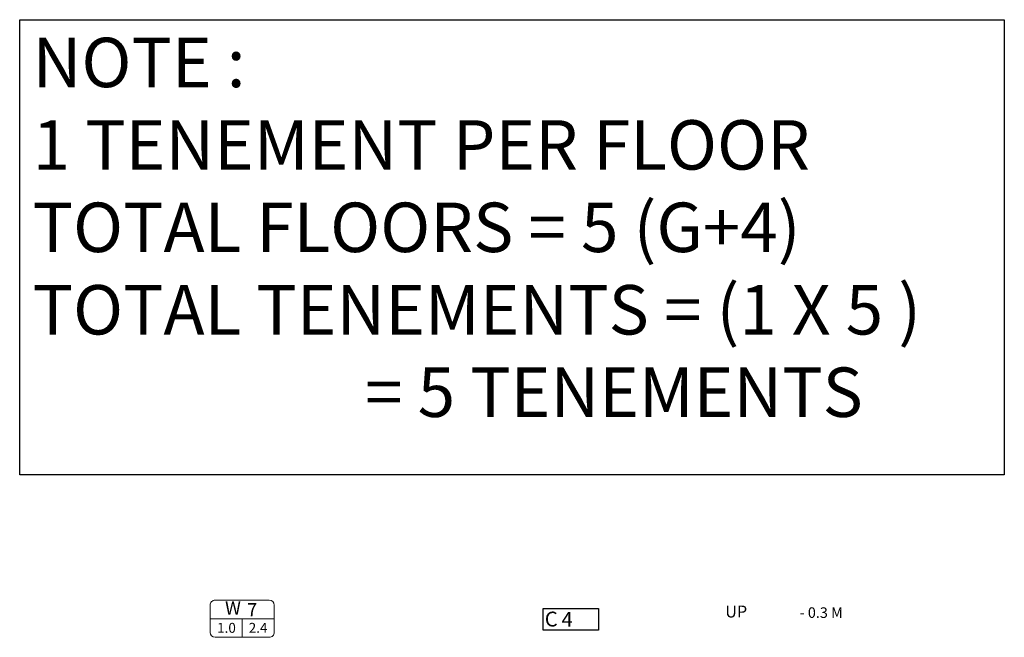
# Model space of a CAD drawing. Units: inches. Extents: x 629549 to 994578059, y 352699 to 918491169.
# Drawn here: x 497270676 to 497276649, y 459139540 to 459143287 of the extents above; entities that cross this region are included whole.
import ezdxf
from ezdxf.enums import TextEntityAlignment as Align

# ---------------------------------------------------------------- set-up
doc = ezdxf.new("R2010")
doc.units = ezdxf.units.IN
doc.header["$LTSCALE"] = 50
for name, color, linetype in [('COL.NOS.', 1, 'Continuous'), ('dimension', 31, 'Continuous'), ('text', 140, 'Continuous')]:
    doc.layers.add(name, color=color, linetype=linetype)
doc.layers.add('door nos', color=1, linetype='Continuous', lineweight=18)
doc.styles.add('SA100', font='ARIAL.TTF')
doc.styles.get("Standard").update_dxf_attribs({"font": 'ARIAL.TTF', "height": 100})

# ---------------------------------------------------------------- blocks, each defined once
blk = doc.blocks.new('COLUMN NO')
at = {"layer": 'COL.NOS.'}
blk.add_lwpolyline([(-281.1980186104774, -109.6089453697205), (-281.1980186104774, 109.6089453101158), (281.1980186700821, 109.6089453101158), (281.1980186700821, -109.6089453697205)], close=True, dxfattribs=at)
at = {"layer": 'COL.NOS.', "insert": (-263.4579496979713, 78.77921652793884), "char_height": 150, "width": 1.70763883033942e-08, "attachment_point": 1}
blk.add_mtext('C', dxfattribs=at)
at = {"layer": 'COL.NOS.'}
blk.add_attdef('100', (-93.78780162334442, -74.56943702697754), '', height=150, dxfattribs=at)
blk = doc.blocks.new('WINDOW NO.')
at = {"layer": 'door nos'}
blk.add_lwpolyline([(-486.2748606216974, -206.3672937516531), (-486.2748626847297, 206.3672903153638, -0.4142135626671336), (-411.2748629843209, 281.3672906902502), (411.2748603221044, 281.3672933767666, -0.4142135620790576), (486.2748606216956, 206.3672937516531), (486.2748626847279, -206.3672903153638, -0.4142135626671344), (411.274862984319, -281.3672906902502), (-411.2748603221062, -281.3672933767666, -0.4142135620790572)], format="xyb", close=True, dxfattribs=at)
for points in [[(486.2748616532117, 1.642853021621704e-06), (-486.2748616532117, -1.642853021621704e-06)], [(0, 0), (1.406398951075971e-06, -281.3672920335084)]]:
    blk.add_lwpolyline(points, dxfattribs=at)
at = {"layer": 'door nos', "linetype": 'ByBlock', "insert": (-139.9832090735435, 137.0835832823068), "char_height": 200, "width": 369.8035470668486, "attachment_point": 5, "rotation": 4.7400433754307617e-07}
blk.add_mtext('W', dxfattribs=at)
at = {"layer": 'door nos', "style": 'SA100'}
for tag, height, p in [('X', 200, (151.4801652431488, 137.0835832823068)), ('S', 150, (-238.6084489822388, -137.9075808655471)), ('L', 150, (240.5349658131599, -137.9075808655471))]:
    blk.add_attdef(tag, text='', height=height, dxfattribs=at).set_placement(p, align=Align.MIDDLE_CENTER)
blk = doc.blocks.new('CBVBV')
at = {"layer": 'COL.NOS.', "xscale": 1.5, "yscale": 1.5}
blk.add_blockref('COLUMN NO', (497276299.5535787, 459126760.2763996), dxfattribs=at).add_auto_attribs({'100': '4'})
at = {"layer": 'door nos'}
blk.add_blockref('WINDOW NO.', (497271315.7239153, 459126770.5544203), dxfattribs=at).add_auto_attribs({'X': '7', 'S': '1.0', 'L': '2.4'})
at = {"layer": 'text', "color": 140, "linetype": 'ByBlock', "attachment_point": 3}
for s, insert, char_height, width in [('UP', (497278974.1798704, 459126969.8803054), 180, 1694.290544316871), ('- 0.3 M', (497280423.6107268, 459126943.6129647), 160, 1355.432435453497)]:
    blk.add_mtext(s, dxfattribs=dict(at, insert=insert, char_height=char_height, width=width))

msp = doc.modelspace()

# ---------------------------------------------------------------- linework, layer by layer
at = {"layer": 'dimension'}
msp.add_lwpolyline([(497270675.9029335, 459143287.0604773), (497276648.9396355, 459143287.0604773), (497276648.9396355, 459140525.1027688), (497270675.9029335, 459140525.1027688)], close=True, dxfattribs=at)

# ---------------------------------------------------------------- block references
at = {"layer": 'dimension', "xscale": 0.3999999761581421, "yscale": 0.3999999761581421, "zscale": 0.4}
msp.add_blockref('CBVBV', (298363511.3095343, 275488955.7375774), dxfattribs=at)

# ---------------------------------------------------------------- texts
at = {"layer": 'text', "color": 140, "linetype": 'ByBlock', "insert": (497270754.4941382, 459143177.5982763), "char_height": 350, "width": 11359.3978710201, "attachment_point": 1}
msp.add_mtext('{\\H0.85714x;NOTE : \\P1 TENEMENT PER FLOOR\\PTOTAL FLOORS = 5 (G+4)\\PTOTAL TENEMENTS = (1 X 5 ) \\P                      = 5 TENEMENTS} ', dxfattribs=at)

doc.saveas('drawing.dxf')
